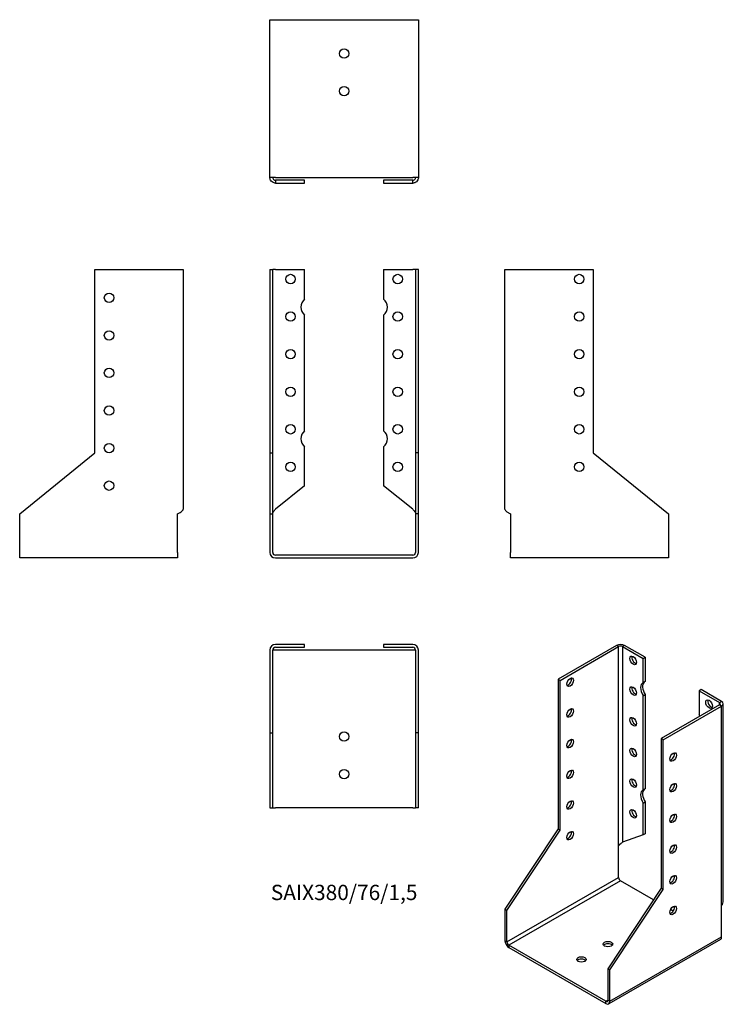
# Model space of a CAD drawing. Units: inches. Extents: x -173 to 202, y -239 to 285.
import ezdxf

# ---------------------------------------------------------------- set-up
doc = ezdxf.new("R2010")
doc.units = ezdxf.units.IN
doc.header["$MEASUREMENT"] = 0
doc.styles.get("Standard").update_dxf_attribs({"font": 'arial.ttf'})

# ---------------------------------------------------------------- blocks, each defined once
blk = doc.blocks.new('SAIX380_76_15-Front')
for p, q in [((-39.5, 152), (-38, 152)), ((-39.5, 152), (-39.5, 54.39)), ((-38, 54.39), (-38, 152)), ((-36.5, 152), (-38, 152)), ((-36.5, 152), (-21, 152)), ((-21, 136.24), (-21, 152)), ((21, 152), (36.5, 152)), ((21, 152), (21, 136.24)), ((38, 152), (36.5, 152)), ((38, 152), (38, 54.39)), ((39.5, 152), (38, 152)), ((39.5, 54.39), (39.5, 152)), ((-21, 66.24), (-21, 127.76)), ((21, 127.76), (21, 66.24)), ((-21, 36.98), (-21, 57.76)), ((21, 57.76), (21, 36.98)), ((-39.5, 54.39), (-38, 54.39)), ((-39.5, 54.39), (-39.5, 22)), ((-38, 22), (-38, 54.39)), ((38, 54.39), (38, 22)), ((39.5, 54.39), (38, 54.39)), ((39.5, 22), (39.5, 54.39)), ((-21, 36.98), (-36.5, 24.43)), ((36.5, 24.43), (21, 36.98)), ((-39.5, 22), (-38, 22)), ((-39.5, 22), (-39.5, 1.5)), ((-38, 1.5), (-38, 22)), ((39.5, 22), (38, 22)), ((38, 22), (38, 1.5)), ((39.5, 1.5), (39.5, 22)), ((36.5, 0), (-36.5, 0)), ((-36.5, -1.5), (36.5, -1.5))]:
    blk.add_line(p, q)
for centre in [(-28.5, 147), (28.5, 147), (-28.5, 127), (28.5, 127), (-28.5, 107), (28.5, 107), (-28.5, 87), (28.5, 87), (-28.5, 67), (28.5, 67), (-28.5, 47), (28.5, 47)]:
    blk.add_circle(centre, 2.5)
for centre, radius, start, end in [((-17.5, 132), 5.5, 129.5212, 230.4788), ((17.5, 132), 5.5, 309.5212, 50.4788), ((-17.5, 62), 5.5, 129.5212, 230.4788), ((17.5, 62), 5.5, 309.5212, 50.4788), ((-36.5, 1.5), 3, 180, 270), ((-36.5, 1.5), 1.5, 180, 270), ((36.5, 1.5), 1.5, 270, 0), ((36.5, 1.5), 3, 270, 0)]:
    blk.add_arc(centre, radius, start, end)
for points in [[(-38, 22), (-38, 22.14), (-37.98, 22.29), (-37.86, 22.72), (-37.71, 23.01), (-37.37, 23.49), (-37.21, 23.67), (-36.87, 24.05), (-36.68, 24.24), (-36.5, 24.43)], [(36.5, 24.43), (36.64, 24.28), (36.78, 24.14), (37.18, 23.71), (37.43, 23.42), (37.74, 22.94), (37.84, 22.75), (37.97, 22.38), (38, 22.19), (38, 22)]]:
    blk.add_open_spline(points, degree=3, knots=[0, 0, 0, 0, 0.0603692, 0.0603692, 0.1816575, 0.1816575, 0.2607014, 0.2607014, 0.3397458, 0.3397458, 0.3397458, 0.3397458])
blk = doc.blocks.new('SAIX380_76_15-Left')
for p, q in [((0, 152), (3, 152)), ((0, 24.43), (0, 152)), ((3, 152), (47, 152)), ((47, 152), (47, 54.39)), ((47, 54.39), (87, 22)), ((3, 22), (3, 1.5)), ((87, 22), (87, 1.5)), ((3, -1.5), (3, 1.5)), ((87, 1.5), (87, -1.5)), ((87, -1.5), (3, -1.5))]:
    blk.add_line(p, q)
for centre in [(39.5, 147), (39.5, 127), (39.5, 107), (39.5, 87), (39.5, 67), (39.5, 47)]:
    blk.add_circle(centre, 2.5)
blk.add_open_spline([(0, 24.43), (0, 24.32), (0.02, 24.2), (0.17, 23.86), (0.36, 23.64), (0.89, 23.19), (1.24, 22.96), (1.84, 22.61), (2.06, 22.49), (2.52, 22.24), (2.76, 22.12), (3, 22)], degree=3, knots=[0, 0, 0, 0, 0.0740426, 0.0740426, 0.2225115, 0.2225115, 0.3709742, 0.3709742, 0.4512944, 0.4512944, 0.5316148, 0.5316148, 0.5316148, 0.5316148])
blk = doc.blocks.new('SAIX380_76_15-Right')
for p, q in [((-47, 54.39), (-47, 152)), ((-47, 152), (-3, 152)), ((-3, 152), (0, 152)), ((0, 152), (0, 24.43)), ((-87, 22), (-47, 54.39)), ((-87, 1.5), (-87, 22)), ((-3, 1.5), (-3, 22)), ((-87, -1.5), (-87, 1.5)), ((-3, 1.5), (-3, -1.5)), ((-3, -1.5), (-87, -1.5))]:
    blk.add_line(p, q)
for centre in [(-39.5, 137), (-39.5, 117), (-39.5, 97), (-39.5, 77), (-39.5, 57), (-39.5, 37)]:
    blk.add_circle(centre, 2.5)
blk.add_open_spline([(-3, 22), (-2.78, 22.11), (-2.56, 22.23), (-1.92, 22.57), (-1.52, 22.79), (-0.82, 23.24), (-0.53, 23.47), (-0.22, 23.82), (-0.14, 23.94), (-0.03, 24.18), (0, 24.31), (0, 24.43)], degree=3, knots=[0, 0, 0, 0, 0.0740426, 0.0740426, 0.2225115, 0.2225115, 0.3709742, 0.3709742, 0.4512944, 0.4512944, 0.5316148, 0.5316148, 0.5316148, 0.5316148])
blk = doc.blocks.new('SAIX380_76_15-Top')
for p, q in [((-21, 0), (-36.5, 0)), ((-21, -1.5), (-21, 0)), ((36.5, 0), (21, 0)), ((21, 0), (21, -1.5)), ((-39.5, -3), (-39.5, -47)), ((-36.5, -3), (-38, -3)), ((-38, -47), (-38, -3)), ((-36.5, -1.5), (-21, -1.5)), ((36.5, -3), (-36.5, -3)), ((21, -1.5), (36.5, -1.5)), ((38, -3), (36.5, -3)), ((38, -3), (38, -47)), ((39.5, -47), (39.5, -3)), ((-39.5, -47), (-38, -47)), ((-39.5, -47), (-39.5, -87)), ((-38, -87), (-38, -47)), ((38, -47), (38, -87)), ((39.5, -47), (38, -47)), ((39.5, -87), (39.5, -47)), ((-39.5, -87), (-38, -87)), ((-38, -87), (-36.5, -87)), ((36.5, -87), (-36.5, -87)), ((36.5, -87), (38, -87)), ((39.5, -87), (38, -87))]:
    blk.add_line(p, q)
for centre in [(0, -49), (0, -69)]:
    blk.add_circle(centre, 2.5)
for centre, radius, start, end in [((-36.5, -3), 3, 90, 180), ((-36.5, -3), 1.5, 90, 180), ((36.5, -3), 3, 0, 90), ((36.5, -3), 1.5, 0, 90)]:
    blk.add_arc(centre, radius, start, end)
blk = doc.blocks.new('SAIX380_76_15-Bottom')
for p, q in [((-39.5, 87), (-36.5, 87)), ((-39.5, 3), (-39.5, 87)), ((-36.5, 87), (36.5, 87)), ((36.5, 87), (39.5, 87)), ((39.5, 87), (39.5, 3)), ((-36.5, 3), (-39.5, 3)), ((-36.5, 3), (36.5, 3)), ((-21, 1.5), (-36.5, 1.5)), ((-36.5, 1.5), (-36.5, 1.09)), ((-36.5, 1.09), (-36.5, 0)), ((-36.5, 0), (-21, 0)), ((-21, 0), (-21, 1.5)), ((36.5, 1.5), (21, 1.5)), ((21, 1.5), (21, 0)), ((21, 0), (36.5, 0)), ((39.5, 3), (36.5, 3)), ((36.5, 1.09), (36.5, 1.5)), ((36.5, 0), (36.5, 1.09))]:
    blk.add_line(p, q)
for centre in [(0, 69), (0, 49)]:
    blk.add_circle(centre, 2.5)
for points, knots in [([(-36.5, 0), (-36.72, 0), (-36.94, 0.02), (-37.58, 0.17), (-37.98, 0.36), (-38.68, 0.89), (-38.97, 1.24), (-39.28, 1.84), (-39.36, 2.06), (-39.47, 2.52), (-39.5, 2.76), (-39.5, 3)], [0, 0, 0, 0, 0.0740426, 0.0740426, 0.2225115, 0.2225115, 0.3709742, 0.3709742, 0.4512944, 0.4512944, 0.5316148, 0.5316148, 0.5316148, 0.5316148]), ([(-38, 3), (-38, 2.86), (-37.98, 2.72), (-37.86, 2.32), (-37.71, 2.07), (-37.37, 1.76), (-37.21, 1.66), (-36.87, 1.53), (-36.68, 1.5), (-36.5, 1.5)], [0, 0, 0, 0, 0.0603692, 0.0603692, 0.1816575, 0.1816575, 0.2607014, 0.2607014, 0.3397458, 0.3397458, 0.3397458, 0.3397458]), ([(39.5, 3), (39.5, 2.78), (39.48, 2.56), (39.33, 1.92), (39.14, 1.52), (38.61, 0.82), (38.26, 0.53), (37.66, 0.22), (37.44, 0.14), (36.98, 0.03), (36.74, 0), (36.5, 0)], [0, 0, 0, 0, 0.0740426, 0.0740426, 0.2225115, 0.2225115, 0.3709742, 0.3709742, 0.4512944, 0.4512944, 0.5316148, 0.5316148, 0.5316148, 0.5316148]), ([(36.5, 1.5), (36.64, 1.5), (36.78, 1.52), (37.18, 1.64), (37.43, 1.79), (37.74, 2.13), (37.84, 2.29), (37.97, 2.63), (38, 2.82), (38, 3)], [0, 0, 0, 0, 0.0603692, 0.0603692, 0.1816575, 0.1816575, 0.2607014, 0.2607014, 0.3397458, 0.3397458, 0.3397458, 0.3397458])]:
    blk.add_open_spline(points, degree=3, knots=knots)
blk = doc.blocks.new('SAIX380_76_15-ISO')
for p, q in [((0.71, 95.33), (-30.41, 77.36)), ((-29.34, 76.75), (1.77, 94.71)), ((1.77, 94.71), (0.71, 95.33)), ((1.77, -11.43), (1.77, 94.71)), ((4.95, 95.33), (3.89, 94.71)), ((3.89, 94.71), (14.85, 88.39)), ((3.89, 94.71), (3.89, -9.45)), ((15.91, 89), (4.95, 95.33)), ((14.85, 88.39), (15.91, 89)), ((14.85, 75.52), (14.85, 88.39)), ((15.91, 89), (15.91, 76.13)), ((-30.41, 77.36), (-29.34, 76.75)), ((-30.41, 77.36), (-30.41, -2.33)), ((-29.34, -2.95), (-29.34, 76.75)), ((15.91, 76.13), (14.85, 75.52)), ((14.85, 68.59), (15.91, 69.2)), ((14.85, 18.37), (14.85, 68.59)), ((15.91, 69.2), (15.91, 18.98)), ((45.61, 71.85), (44.55, 71.24)), ((44.55, 71.24), (55.51, 64.91)), ((44.55, 71.24), (44.55, 58.37)), ((56.57, 65.52), (45.61, 71.85)), ((55.51, 63.69), (24.4, 45.72)), ((25.46, 45.11), (56.57, 63.07)), ((55.51, 64.91), (56.57, 65.52)), ((55.51, 63.69), (55.51, 64.91)), ((56.57, 63.07), (55.51, 63.69)), ((56.57, -43.07), (56.57, 63.07)), ((57.45, -40.85), (57.45, 64.3)), ((24.4, 45.72), (24.4, -33.97)), ((25.46, 45.11), (24.4, 45.72)), ((25.46, -34.59), (25.46, 45.11)), ((15.91, 18.98), (14.85, 18.37)), ((14.85, 11.44), (15.91, 12.05)), ((14.85, -5.53), (14.85, 11.44)), ((15.91, 12.05), (15.91, -4.91)), ((-30.41, -2.33), (-58.69, -45.11)), ((-57.63, -45.72), (-29.34, -2.95)), ((-30.41, -2.33), (-29.34, -2.95)), ((15.91, -4.91), (14.85, -5.53)), ((14.85, -5.53), (3.89, -9.45)), ((1.77, -28.17), (1.77, -11.43)), ((-57.63, -62.46), (1.77, -28.17)), ((2.83, -30.01), (-56.57, -64.3)), ((20.34, -40.11), (2.83, -30.01)), ((24.4, -33.97), (-3.89, -76.75)), ((-2.83, -77.36), (25.46, -34.59)), ((25.46, -34.59), (24.4, -33.97)), ((-58.69, -45.11), (-57.63, -45.72)), ((-58.69, -45.11), (-58.69, -61.85)), ((-57.63, -62.46), (-57.63, -45.72)), ((30.76, -46.13), (29.34, -45.32)), ((56.57, -59.81), (56.57, -43.07)), ((-58.69, -61.85), (-57.63, -62.46)), ((55.95, -61.18), (-3.45, -95.47)), ((-2.83, -94.1), (56.57, -59.81)), ((-56.57, -64.3), (-56.57, -65.52)), ((-4.95, -94.1), (-56.57, -64.3)), ((-56.57, -65.52), (-4.95, -95.33)), ((-2.83, -77.36), (-3.89, -76.75)), ((-3.89, -76.75), (-3.89, -93.49)), ((-2.83, -94.1), (-2.83, -77.36)), ((-4.95, -94.1), (-3.89, -93.49)), ((-4.95, -95.33), (-4.95, -94.1)), ((-3.89, -93.49), (-2.83, -94.1))]:
    blk.add_line(p, q)
for centre, major_axis, start_param, end_param in [((2.83, 94.1), (3, 0), 0.785398, 2.356194), ((2.83, 94.1), (-1.5, 0), 3.926991, 5.497787), ((10.61, 87.98), (1.25, -2.17), 3.579742, 5.845036), ((-25.1, 76.34), (1.25, 2.17), 3.579742, 5.845036), ((17.32, 70.63), (-2.75, 4.76), 6.187562, 7.949605), ((18.38, 71.24), (-2.75, 4.76), 0.095623, 1.666419), ((10.61, 71.65), (1.25, -2.17), 3.579742, 5.845036), ((50.91, 64.71), (1.25, -2.17), 3.579742, 5.845036), ((54.45, 64.3), (1.5, 0), 5.497787, 7.068583), ((54.45, 64.3), (3, 0), 5.497787, 7.068583), ((-25.1, 60.01), (1.25, 2.17), 3.579742, 5.845036), ((42.07, 56.34), (2.75, -4.76), 1.50647, 1.666419), ((10.61, 55.32), (1.25, -2.17), 3.579742, 5.845036), ((-25.1, 43.68), (1.25, 2.17), 3.579742, 5.845036), ((10.61, 38.99), (1.25, -2.17), 3.579742, 5.845036), ((29.7, 36.54), (1.25, 2.17), 3.579742, 5.845036), ((-25.1, 27.35), (1.25, 2.17), 3.579742, 5.845036), ((10.61, 22.66), (1.25, -2.17), 3.579742, 5.845036), ((29.7, 20.21), (1.25, 2.17), 3.579742, 5.845036), ((17.32, 13.47), (-2.75, 4.76), 6.187562, 7.949605), ((18.38, 14.08), (-2.75, 4.76), 0.095623, 1.666419), ((-25.1, 11.02), (1.25, 2.17), 3.579742, 5.845036), ((10.61, 6.33), (1.25, -2.17), 3.579742, 5.845036), ((29.7, 3.88), (1.25, 2.17), 3.579742, 5.845036), ((-25.1, -5.31), (1.25, 2.17), 3.579742, 5.845036), ((29.7, -12.45), (1.25, 2.17), 3.579742, 5.845036), ((2.83, -28.78), (-0.75, 1.3), 0.785398, 2.356194), ((29.7, -28.78), (1.25, 2.17), 3.579742, 5.845036), ((29.7, -45.11), (1.25, 2.17), 3.579742, 5.845036), ((-56.57, -63.07), (-1.5, 2.6), 0.785398, 2.356194), ((-56.57, -63.07), (0.75, -1.3), 3.926991, 5.497787), ((54.45, -58.58), (1.5, -2.6), 0, 0.785398), ((-3.89, -64.91), (-2.5, 0), 3.579742, 5.845036), ((-18.03, -73.08), (-2.5, 0), 3.579742, 5.845036), ((-4.95, -92.88), (0.75, -1.3), 5.497787, 7.068583), ((-4.95, -92.88), (1.5, -2.6), 5.497787, 7.068583)]:
    blk.add_ellipse(centre, major_axis=major_axis, ratio=0.57735, start_param=start_param, end_param=end_param)
for centre, major_axis in [((9.55, 87.37), (1.25, -2.17)), ((-24.04, 75.73), (1.25, 2.17)), ((9.55, 71.04), (1.25, -2.17)), ((49.85, 64.09), (-1.25, 2.17)), ((-24.04, 59.4), (1.25, 2.17)), ((9.55, 54.71), (1.25, -2.17)), ((-24.04, 43.07), (1.25, 2.17)), ((9.55, 38.38), (1.25, -2.17)), ((30.76, 35.93), (-1.25, -2.17)), ((-24.04, 26.74), (1.25, 2.17)), ((9.55, 22.05), (1.25, -2.17)), ((30.76, 19.6), (-1.25, -2.17)), ((-24.04, 10.41), (1.25, 2.17)), ((9.55, 5.72), (1.25, -2.17)), ((30.76, 3.27), (-1.25, -2.17)), ((-24.04, -5.92), (1.25, 2.17)), ((30.76, -13.06), (-1.25, -2.17)), ((30.76, -29.39), (-1.25, -2.17)), ((30.76, -45.72), (-1.25, -2.17)), ((-3.89, -63.69), (2.5, 0)), ((-18.03, -71.85), (2.5, 0))]:
    blk.add_ellipse(centre, major_axis=major_axis, ratio=0.57735)
for points, knots in [([(1.77, -11.43), (1.87, -11.26), (1.98, -11.09), (2.35, -10.62), (2.63, -10.35), (3.09, -9.97), (3.27, -9.84), (3.61, -9.62), (3.76, -9.53), (3.89, -9.45)], [0, 0, 0, 0, 0.0603692, 0.0603692, 0.1816575, 0.1816575, 0.2607014, 0.2607014, 0.3397458, 0.3397458, 0.3397458, 0.3397458]), ([(56.57, -43.07), (56.72, -42.89), (56.86, -42.7), (57.21, -42.1), (57.37, -41.67), (57.44, -41.11), (57.45, -40.98), (57.45, -40.85)], [0, 0, 0, 0, 0.0740426, 0.0740426, 0.2225115, 0.2225115, 0.265872, 0.265872, 0.265872, 0.265872])]:
    blk.add_open_spline(points, degree=3, knots=knots)
blk.add_open_spline([(3.89, -9.45), (3.88, -9.45), (3.87, -9.46), (3.86, -9.47)], degree=3)

msp = doc.modelspace()

# ---------------------------------------------------------------- block references
for name, p in [('SAIX380_76_15-Bottom', (0, 198.05)), ('SAIX380_76_15-Right', (-85.55, 0)), ('SAIX380_76_15-Front', (0, 0)), ('SAIX380_76_15-Left', (85.55, 0)), ('SAIX380_76_15-Top', (0, -47.55)), ('SAIX380_76_15-ISO', (144.24, -143.38))]:
    msp.add_blockref(name, p)

# ---------------------------------------------------------------- texts
at = {"insert": (0, -180.6), "char_height": 8.1476, "attachment_point": 5}
msp.add_mtext('SAIX380/76/1,5', dxfattribs=at)

doc.saveas('drawing.dxf')
